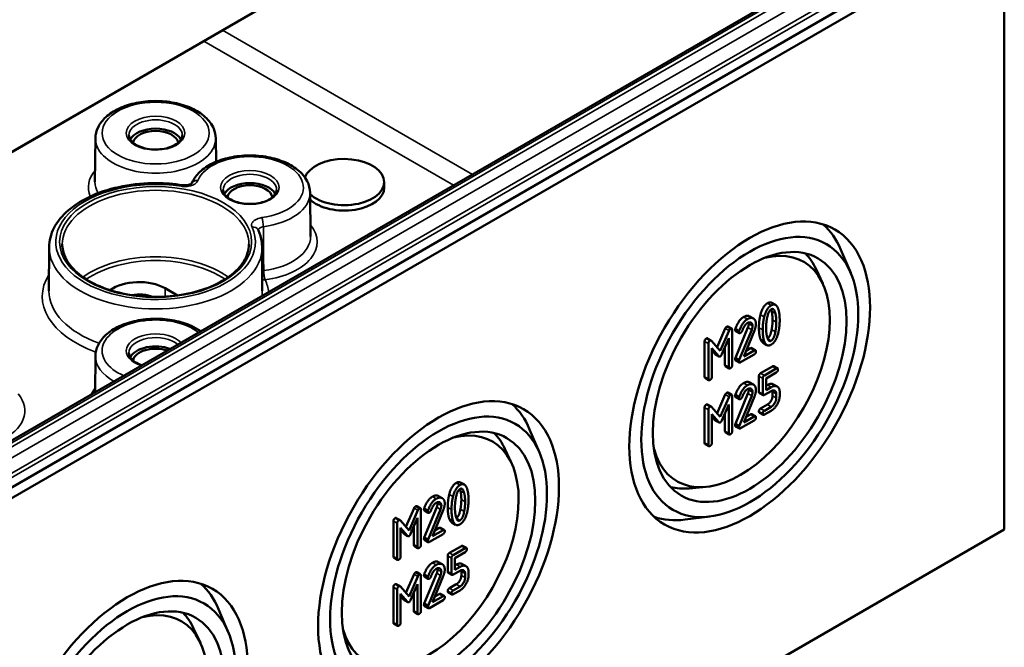
# Model space of a CAD drawing. Units: millimetres. Extents: x 16 to 588, y 6 to 415.
# Drawn here: x 316 to 353, y 37 to 61 of the extents above; entities that cross this region are included whole.
import ezdxf

# ---------------------------------------------------------------- set-up
doc = ezdxf.new("R2010")
doc.units = ezdxf.units.MM
doc.layers.add('Sichtbar (ISO)', color=7, linetype='Continuous', lineweight=50)
doc.layers.add('Sichtbar schmal (ISO)', color=7, linetype='Continuous', lineweight=35)

msp = doc.modelspace()

# ---------------------------------------------------------------- linework, layer by layer
at = {"layer": 'Sichtbar (ISO)'}
for p, q in [((310.7929, 52.9196), (353.0729, 77.33)), ((353.3207, 77.4748), (310.8956, 52.9807)), ((353.0729, 64.7559), (310.7929, 40.3456)), ((310.8965, 39.9971), (353.3229, 64.492)), ((353.3229, 64.492), (353.3229, 41.8343)), ((348.3365, 63.7798), (313.8651, 43.8777)), ((319.2478, 56.5002), (319.2303, 54.8637)), ((323.7584, 56.5002), (323.7678, 55.6183)), ((330.0741, 54.8574), (330.0741, 54.6532)), ((327.2939, 54.4589), (327.3114, 52.8224)), ((317.511, 52.4143), (317.504, 50.7799)), ((325.4952, 52.4143), (325.5022, 50.7799)), ((347.5632, 51.4507), (347.1946, 52.323)), ((346.5171, 51.0501), (346.264, 51.5953)), ((321.8566, 50.877), (322.3231, 50.6077)), ((344.6051, 50.3314), (344.7465, 50.2498)), ((343.7758, 49.823), (343.9172, 49.7414)), ((342.5561, 48.6663), (342.8601, 49.3702)), ((343.0015, 49.2886), (342.6741, 48.5305)), ((342.9619, 49.4424), (343.1033, 49.3608)), ((343.1192, 47.9921), (343.1192, 49.3149)), ((343.2385, 49.3562), (343.3799, 49.2745)), ((343.2427, 48.2695), (343.7101, 49.4045)), ((343.248, 49.2772), (343.3894, 49.1956)), ((343.8515, 49.3229), (343.3841, 48.1879)), ((343.5516, 48.3151), (343.9522, 49.2904)), ((342.0865, 47.5591), (342.0865, 48.882)), ((342.1956, 48.9968), (342.3371, 48.9151)), ((342.2279, 48.8003), (342.2279, 47.4775)), ((342.6741, 48.5305), (342.3477, 48.9062)), ((342.7324, 48.4014), (342.992, 49.0004)), ((342.992, 49.0004), (342.992, 47.9186)), ((344.278, 48.8297), (344.4194, 48.748)), ((342.3551, 48.6327), (342.6137, 48.3329)), ((342.3551, 47.5509), (342.3551, 48.6327)), ((342.4722, 48.4145), (342.3551, 48.5504)), ((342.4872, 48.4018), (342.6287, 48.3202)), ((342.8506, 48.0003), (342.8506, 48.6741)), ((343.4371, 48.1022), (343.9469, 48.3965)), ((343.9469, 48.5433), (343.5516, 48.3151)), ((343.6395, 48.5292), (343.8054, 48.625)), ((343.8531, 48.6342), (343.9946, 48.5525)), ((319.2478, 48.3352), (319.2333, 46.977)), ((343.2427, 48.2695), (343.3841, 48.1879)), ((343.248, 48.1747), (343.3894, 48.093)), ((342.8665, 47.9544), (343.0079, 47.8727)), ((344.187, 47.691), (344.6331, 47.9486)), ((344.7745, 47.8669), (344.3284, 47.6093)), ((344.392, 47.4992), (344.7745, 47.7201)), ((344.6808, 47.9578), (344.8222, 47.8761)), ((342.1024, 47.5132), (342.2438, 47.4316)), ((343.7758, 47.3459), (343.9172, 47.2642)), ((344.1234, 46.9935), (344.1234, 47.5808)), ((344.2648, 47.4992), (344.2648, 46.9118)), ((344.392, 47.0587), (344.392, 47.4992)), ((344.6663, 47.2729), (344.8077, 47.1912)), ((342.5561, 46.1892), (342.8601, 46.8931)), ((342.9619, 46.9653), (343.1033, 46.8837)), ((343.2427, 45.7924), (343.7101, 46.9274)), ((344.1393, 46.9476), (344.2807, 46.8659)), ((344.3284, 46.8751), (344.5838, 47.0226)), ((344.392, 47.222), (344.4413, 47.2504)), ((344.5827, 47.1688), (344.392, 47.0587)), ((344.6331, 46.846), (344.6331, 46.9941)), ((344.7745, 46.9124), (344.7745, 46.7643)), ((344.9017, 46.8378), (344.9017, 46.9858)), ((342.1956, 46.5197), (342.3371, 46.438)), ((343.0015, 46.8115), (342.6741, 46.0534)), ((342.7324, 45.9243), (342.992, 46.5233)), ((342.992, 46.5233), (342.992, 45.4415)), ((343.1192, 45.5149), (343.1192, 46.8378)), ((343.2385, 46.879), (343.3799, 46.7974)), ((343.248, 46.8001), (343.3894, 46.7185)), ((343.8515, 46.8457), (343.3841, 45.7107)), ((343.5516, 45.838), (343.9522, 46.8133)), ((344.187, 46.3681), (344.4424, 46.5156)), ((342.0865, 45.082), (342.0865, 46.4048)), ((342.2279, 46.3232), (342.2279, 45.0003)), ((342.6741, 46.0534), (342.3477, 46.429)), ((342.3551, 46.1555), (342.6137, 45.8557)), ((342.3551, 45.0738), (342.3551, 46.1555)), ((342.8506, 45.5232), (342.8506, 46.197)), ((343.6395, 46.0521), (343.8054, 46.1479)), ((343.8531, 46.157), (343.9946, 46.0754)), ((344.1393, 46.2121), (344.2807, 46.1305)), ((344.5838, 46.4339), (344.3284, 46.2865)), ((344.3284, 46.1396), (344.5838, 46.2871)), ((342.4722, 45.9374), (342.3551, 46.0732)), ((342.4872, 45.9247), (342.6287, 45.8431)), ((343.2427, 45.7924), (343.3841, 45.7107)), ((343.4371, 45.6251), (343.9469, 45.9194)), ((343.9469, 46.0662), (343.5516, 45.838)), ((335.896, 44.7146), (335.5274, 45.5869)), ((342.8665, 45.4773), (343.0079, 45.3956)), ((343.248, 45.6975), (343.3894, 45.6159)), ((334.8498, 44.314), (334.5968, 44.8592)), ((342.1024, 45.0361), (342.2438, 44.9545)), ((332.9379, 43.5953), (333.0793, 43.5137)), ((342.1156, 43.4265), (341.5169, 43.3731)), ((332.1085, 43.0869), (332.2499, 43.0053)), ((330.8888, 41.9302), (331.1929, 42.6341)), ((331.3343, 42.5525), (331.0068, 41.7944)), ((331.2946, 42.7063), (331.436, 42.6247)), ((331.4519, 41.256), (331.4519, 42.5788)), ((331.5712, 42.6201), (331.7126, 42.5384)), ((331.5754, 41.5334), (332.0428, 42.6684)), ((331.5807, 42.5411), (331.7222, 42.4595)), ((332.1842, 42.5868), (331.7169, 41.4518)), ((331.8843, 41.579), (332.2849, 42.5543)), ((330.4192, 40.823), (330.4192, 42.1459)), ((330.5284, 42.2607), (330.6698, 42.1791)), ((331.0068, 41.7944), (330.6804, 42.1701)), ((331.0651, 41.6653), (331.3247, 42.2643)), ((331.3247, 42.2643), (331.3247, 41.1825)), ((332.6107, 42.0936), (332.7521, 42.0119)), ((342.2917, 42.3202), (341.352, 42.2033)), ((353.3229, 41.8343), (310.8965, 17.3394)), ((330.5606, 42.0642), (330.5606, 40.7414)), ((330.6878, 41.8966), (330.9464, 41.5968)), ((330.6878, 40.8148), (330.6878, 41.8966)), ((330.805, 41.6784), (330.6878, 41.8143)), ((331.1833, 41.2642), (331.1833, 41.938)), ((332.2796, 41.8073), (331.8843, 41.579)), ((331.9722, 41.7931), (332.1382, 41.8889)), ((332.1859, 41.8981), (332.3273, 41.8164)), ((330.82, 41.6658), (330.9614, 41.5841)), ((331.5754, 41.5334), (331.7169, 41.4518)), ((331.5807, 41.4386), (331.7222, 41.3569)), ((331.7698, 41.3661), (332.2796, 41.6604)), ((331.1992, 41.2183), (331.3406, 41.1366)), ((332.5197, 40.9549), (332.9659, 41.2125)), ((333.1073, 41.1308), (332.6611, 40.8732)), ((332.7247, 40.7631), (333.1073, 40.984)), ((333.0136, 41.2217), (333.155, 41.14)), ((330.4351, 40.7771), (330.5765, 40.6955)), ((332.1085, 40.6098), (332.2499, 40.5281)), ((332.4561, 40.2574), (332.4561, 40.8447)), ((332.5975, 40.7631), (332.5975, 40.1757)), ((332.7247, 40.3226), (332.7247, 40.7631)), ((332.6611, 40.139), (332.9165, 40.2865)), ((332.7247, 40.4859), (332.774, 40.5143)), ((332.9155, 40.4327), (332.7247, 40.3226)), ((332.9659, 40.1099), (332.9659, 40.258)), ((332.999, 40.5368), (333.1405, 40.4552)), ((333.2345, 40.1017), (333.2345, 40.2497)), ((330.8888, 39.4531), (331.1929, 40.157)), ((331.3343, 40.0754), (331.0068, 39.3173)), ((331.2946, 40.2292), (331.436, 40.1476)), ((331.4519, 38.7788), (331.4519, 40.1017)), ((331.5712, 40.1429), (331.7126, 40.0613)), ((331.5754, 39.0563), (332.0428, 40.1913)), ((331.5807, 40.064), (331.7222, 39.9824)), ((332.1842, 40.1096), (331.7169, 38.9746)), ((331.8843, 39.1019), (332.2849, 40.0772)), ((332.472, 40.2115), (332.6134, 40.1298)), ((333.1073, 40.1763), (333.1073, 40.0283)), ((330.4192, 38.3459), (330.4192, 39.6687)), ((330.5284, 39.7836), (330.6698, 39.7019)), ((330.5606, 39.5871), (330.5606, 38.2643)), ((331.0068, 39.3173), (330.6804, 39.693)), ((331.0651, 39.1882), (331.3247, 39.7872)), ((331.3247, 39.7872), (331.3247, 38.7054)), ((332.5197, 39.632), (332.7751, 39.7795)), ((332.9165, 39.6978), (332.6611, 39.5504)), ((332.6611, 39.4035), (332.9165, 39.551)), ((330.6878, 39.4194), (330.9464, 39.1196)), ((330.6878, 38.3377), (330.6878, 39.4194)), ((330.805, 39.2013), (330.6878, 39.3371)), ((330.82, 39.1886), (330.9614, 39.107)), ((331.1833, 38.7871), (331.1833, 39.4609)), ((331.7698, 38.889), (332.2796, 39.1833)), ((332.2796, 39.3301), (331.8843, 39.1019)), ((331.9722, 39.316), (332.1382, 39.4118)), ((332.1859, 39.4209), (332.3273, 39.3393)), ((332.472, 39.476), (332.6134, 39.3944)), ((324.2287, 37.9785), (323.8601, 38.8508)), ((331.5754, 39.0563), (331.7169, 38.9746)), ((331.5807, 38.9614), (331.7222, 38.8798)), ((331.1992, 38.7412), (331.3406, 38.6595)), ((323.1826, 37.5779), (322.9295, 38.1231)), ((330.4351, 38.3), (330.5765, 38.2184))]:
    msp.add_line(p, q, dxfattribs=at)
for centre, major_axis, start_param, end_param in [((321.5031, 56.2862), (0.9956, 0), 0.2977782, 2.8438144), ((321.5031, 56.2862), (-0.85, 0), 3.2386357, 6.1861423), ((328.5741, 54.8574), (-1.5, 0), 0.5488846, 6.0871726), ((325.0386, 54.245), (0.9956, 0), 0.2977782, 2.8438144), ((325.0386, 54.245), (-0.85, 0), 3.2386357, 6.1861423), ((328.5741, 54.6532), (1.5, 0), 3.6932869, 6.2831853), ((342.9981, 47.9994), (3.1875, 5.5209), 5.8716011, 6.1669337), ((343.4234, 47.7539), (-2.375, -4.1136), 5.7714449, 9.9365184), ((342.9274, 48.0402), (2.5615, 4.4366), 5.8977362, 6.1228506), ((320.8844, 50.3156), (1.375, 0), 0.7853982, 2.4788208), ((320.8844, 50.1115), (0.925, 0), 0.9728712, 1.8831966), ((321.5031, 48.1213), (-0.9956, 0), 4.1328864, 5.9854071), ((321.5031, 48.1213), (-0.85, 0), 4.1688136, 6.1861423), ((331.3309, 41.2633), (3.1875, 5.5209), 5.8716011, 6.1669337), ((331.7561, 41.0178), (-2.375, -4.1136), 5.7714449, 9.9365184), ((331.2602, 41.3041), (2.5615, 4.4366), 5.8977362, 6.1228506), ((342.9274, 48.0402), (-2.5615, -4.4366), 0.1603347, 0.3854491), ((342.9981, 47.9994), (-3.1875, -5.5209), 0.1162516, 0.4115842), ((319.6636, 34.5272), (3.1875, 5.5209), 5.8716011, 6.1669337), ((320.0889, 34.2817), (-2.375, -4.1136), 5.7714449, 9.9365184), ((319.5929, 34.568), (2.5615, 4.4366), 5.8977362, 6.1228506)]:
    msp.add_ellipse(centre, major_axis=major_axis, ratio=0.5773503, start_param=start_param, end_param=end_param, dxfattribs=at)
for centre, major_axis in [((343.7769, 47.5497), (-3.1923, -5.5292)), ((343.7769, 47.5497), (2.8759, 4.9813)), ((343.7769, 47.5497), (-2.5667, -4.4457)), ((332.1097, 40.8136), (-3.1923, -5.5292)), ((332.1097, 40.8136), (2.8759, 4.9813)), ((332.1097, 40.8136), (-2.5667, -4.4457)), ((320.4424, 34.0775), (-3.1923, -5.5292)), ((320.4424, 34.0775), (2.8759, 4.9813)), ((320.4424, 34.0775), (-2.5667, -4.4457))]:
    msp.add_ellipse(centre, major_axis=major_axis, ratio=0.5773503, dxfattribs=at)
for points, knots in [([(319.2478, 56.5002), (319.2493, 56.6408), (319.2838, 56.7804), (319.4137, 57.05), (319.5135, 57.178), (319.7756, 57.4187), (319.9448, 57.5276), (320.3311, 57.7082), (320.5498, 57.7787), (321.0096, 57.8731), (321.2503, 57.8974), (321.7313, 57.8989), (321.9713, 57.8763), (322.4298, 57.7859), (322.6481, 57.7178), (323.0428, 57.5389), (323.219, 57.4278), (323.5039, 57.1691), (323.6147, 57.0218), (323.7308, 56.7446), (323.7571, 56.6227), (323.7584, 56.5002)], [2.3623654, 2.3623654, 2.3623654, 2.3623654, 2.6275105, 2.6275105, 2.9175118, 2.9175118, 3.2461708, 3.2461708, 3.5851813, 3.5851813, 3.9215356, 3.9215356, 4.2563474, 4.2563474, 4.5925976, 4.5925976, 4.9315791, 4.9315791, 5.2606414, 5.2606414, 5.4916163, 5.4916163, 5.4916163, 5.4916163]), ([(322.5022, 56.61), (322.5015, 56.5479), (322.4795, 56.4842), (322.393, 56.3693), (322.3384, 56.3193), (322.2028, 56.2315), (322.1234, 56.1934), (321.9456, 56.132), (321.8471, 56.1088), (321.6407, 56.0804), (321.5328, 56.0753), (321.3195, 56.0845), (321.2142, 56.0986), (321.0177, 56.1442), (320.9266, 56.1756), (320.7685, 56.2508), (320.7014, 56.2945), (320.5959, 56.3879), (320.5579, 56.4373), (320.5141, 56.5279), (320.5044, 56.5691), (320.504, 56.61)], [5.503958, 5.503958, 5.503958, 5.503958, 5.9079758, 5.9079758, 6.226218, 6.226218, 6.5293437, 6.5293437, 6.8345859, 6.8345859, 7.1424304, 7.1424304, 7.4508615, 7.4508615, 7.7576458, 7.7576458, 8.0613745, 8.0613745, 8.3671124, 8.3671124, 8.6332089, 8.6332089, 8.6332089, 8.6332089]), ([(322.8547, 54.8078), (322.9111, 54.9466), (322.9987, 55.0745), (323.2366, 55.3201), (323.3949, 55.4336), (323.7633, 55.6267), (323.9759, 55.7044), (324.4274, 55.814), (324.6661, 55.8461), (325.1467, 55.8631), (325.3883, 55.8483), (325.8535, 55.7729), (326.0768, 55.7122), (326.485, 55.5477), (326.6697, 55.4435), (326.9765, 55.1968), (327.1001, 55.0543), (327.2529, 54.7583), (327.2923, 54.6092), (327.2939, 54.4589)], [2.5867055, 2.5867055, 2.5867055, 2.5867055, 2.8662044, 2.8662044, 3.1900227, 3.1900227, 3.5289299, 3.5289299, 3.8657844, 3.8657844, 4.2006477, 4.2006477, 4.5364684, 4.5364684, 4.8751922, 4.8751922, 5.2082023, 5.2082023, 5.4916163, 5.4916163, 5.4916163, 5.4916163]), ([(317.511, 52.4143), (317.512, 52.6611), (317.5753, 52.9069), (317.8178, 53.3797), (318.0035, 53.6048), (318.4864, 54.0188), (318.791, 54.2042), (319.4819, 54.5081), (319.8691, 54.6257), (320.6831, 54.7817), (321.1096, 54.8204), (321.8627, 54.8168), (322.1895, 54.7912), (322.5065, 54.7424)], [2.3586628, 2.3586628, 2.3586628, 2.3586628, 2.6441599, 2.6441599, 2.9488435, 2.9488435, 3.2759478, 3.2759478, 3.6065114, 3.6065114, 3.9353584, 3.9353584, 4.1878913, 4.1878913, 4.1878913, 4.1878913]), ([(322.8561, 54.8094), (322.8561, 54.8094), (322.8554, 54.8084), (322.8504, 54.8035), (322.8444, 54.7982), (322.8256, 54.7861), (322.813, 54.7791), (322.7813, 54.7654), (322.7619, 54.7587), (322.7168, 54.7469), (322.6908, 54.7421), (322.6359, 54.7361), (322.6063, 54.7349), (322.5531, 54.7366), (322.5291, 54.7389), (322.5065, 54.7424)], [-0.14195946, -0.14195946, -0.14195946, -0.14195946, -0.13009617, -0.13009617, -0.11007559, -0.11007559, -0.08995181, -0.08995181, -0.06826115, -0.06826115, -0.04498024, -0.04498024, -0.02039312, -0.02039312, 0, 0, 0, 0]), ([(326.0377, 54.5688), (326.0371, 54.5066), (326.0151, 54.4429), (325.9286, 54.3281), (325.8739, 54.2781), (325.7383, 54.1903), (325.659, 54.1522), (325.4811, 54.0908), (325.3826, 54.0675), (325.1762, 54.0391), (325.0683, 54.0341), (324.855, 54.0432), (324.7497, 54.0574), (324.5533, 54.103), (324.4622, 54.1343), (324.3041, 54.2095), (324.2369, 54.2532), (324.1314, 54.3466), (324.0934, 54.3961), (324.0496, 54.4866), (324.0399, 54.5278), (324.0395, 54.5688)], [5.503958, 5.503958, 5.503958, 5.503958, 5.9079758, 5.9079758, 6.226218, 6.226218, 6.5293437, 6.5293437, 6.8345859, 6.8345859, 7.1424304, 7.1424304, 7.4508615, 7.4508615, 7.7576458, 7.7576458, 8.0613745, 8.0613745, 8.3671124, 8.3671124, 8.6332089, 8.6332089, 8.6332089, 8.6332089]), ([(325.3455, 53.0701), (325.3649, 53.0282), (325.3825, 52.9858), (325.414, 52.9), (325.4279, 52.8568), (325.4519, 52.7695), (325.462, 52.7256), (325.4783, 52.6372), (325.4845, 52.5928), (325.4928, 52.5036), (325.495, 52.459), (325.4952, 52.4143)], [5.23688667, 5.23688667, 5.23688667, 5.23688667, 5.28857311, 5.28857311, 5.34025955, 5.34025955, 5.39194599, 5.39194599, 5.44363242, 5.44363242, 5.49531886, 5.49531886, 5.49531886, 5.49531886]), ([(325.0027, 52.5257), (325.0018, 52.31), (324.9373, 52.0936), (324.6868, 51.6875), (324.5062, 51.4975), (324.0496, 51.1617), (323.7763, 51.0152), (323.1613, 50.7776), (322.8199, 50.6866), (322.1028, 50.5701), (321.7271, 50.5448), (320.9807, 50.563), (320.6099, 50.6065), (319.9121, 50.7575), (319.585, 50.8649), (319.0084, 51.1313), (318.7587, 51.2901), (318.36, 51.6408), (318.2115, 51.8326), (318.0426, 52.1927), (318.0042, 52.3593), (318.0034, 52.5257)], [5.5002554, 5.5002554, 5.5002554, 5.5002554, 5.8399269, 5.8399269, 6.1634072, 6.1634072, 6.4788953, 6.4788953, 6.7943781, 6.7943781, 7.1106696, 7.1106696, 7.4272142, 7.4272142, 7.7433276, 7.7433276, 8.0585987, 8.0585987, 8.3748899, 8.3748899, 8.6369115, 8.6369115, 8.6369115, 8.6369115]), ([(319.2478, 48.3352), (319.2493, 48.4758), (319.2838, 48.6155), (319.4137, 48.885), (319.5135, 49.013), (319.7756, 49.2537), (319.9448, 49.3626), (320.3311, 49.5433), (320.5498, 49.6137), (321.0096, 49.7081), (321.2503, 49.7324), (321.7313, 49.7339), (321.9713, 49.7114), (322.4298, 49.6209), (322.6481, 49.5528), (322.9717, 49.4062), (323.0897, 49.3398), (323.1962, 49.265)], [2.3623654, 2.3623654, 2.3623654, 2.3623654, 2.6275105, 2.6275105, 2.9175118, 2.9175118, 3.2461708, 3.2461708, 3.5851813, 3.5851813, 3.9215356, 3.9215356, 4.2563474, 4.2563474, 4.5925976, 4.5925976, 4.8099556, 4.8099556, 4.8099556, 4.8099556]), ([(320.9904, 47.9915), (320.9395, 48.0082), (320.8916, 48.0273), (320.7685, 48.0858), (320.7014, 48.1295), (320.5959, 48.2229), (320.5579, 48.2724), (320.5141, 48.3629), (320.5044, 48.4041), (320.504, 48.445)], [7.5863098, 7.5863098, 7.5863098, 7.5863098, 7.7576458, 7.7576458, 8.0613745, 8.0613745, 8.3671124, 8.3671124, 8.6332089, 8.6332089, 8.6332089, 8.6332089])]:
    msp.add_open_spline(points, degree=3, knots=knots, dxfattribs=at)
for points in [[(344.1795, 49.8848), (344.2611, 50.2109), (344.4424, 50.3156)], [(344.5838, 50.2339), (344.4026, 50.1293), (344.321, 49.8032)], [(344.4424, 50.3156), (344.5375, 50.3705), (344.6051, 50.3314)], [(344.8456, 50.1048), (344.764, 50.3379), (344.5838, 50.2339)], [(343.55, 49.8004), (343.6825, 49.8769), (343.7758, 49.823)], [(344.1234, 49.3972), (344.1234, 49.6603), (344.1795, 49.8848)], [(344.4269, 49.7518), (344.4778, 50.0259), (344.5838, 50.0871)], [(344.5992, 50.0158), (344.59, 50.0545), (344.579, 50.0842)], [(344.5838, 50.0871), (344.6898, 50.1483), (344.7406, 49.9341)], [(344.6331, 49.6915), (344.6331, 49.8738), (344.5992, 50.0158)], [(344.7406, 49.9341), (344.7745, 49.7922), (344.7745, 49.6098)], [(344.9017, 49.6832), (344.9017, 49.9451), (344.8456, 50.1048)], [(343.2385, 49.3562), (343.3572, 49.689), (343.55, 49.8004)], [(343.6915, 49.7187), (343.4986, 49.6074), (343.3799, 49.2745)], [(343.4922, 49.2721), (343.5844, 49.5101), (343.6915, 49.5719)], [(344.0104, 49.5358), (344.0104, 49.6875), (343.8239, 49.7952), (343.6915, 49.7187)], [(343.6915, 49.5719), (343.7709, 49.6178), (343.8833, 49.5529), (343.8833, 49.4624)], [(343.7101, 49.4045), (343.7419, 49.4816), (343.7419, 49.544)], [(343.7419, 49.544), (343.7419, 49.5707), (343.737, 49.5924)], [(343.9522, 49.2904), (344.0104, 49.4305), (344.0104, 49.5358)], [(344.321, 49.8032), (344.2648, 49.5786), (344.2648, 49.3155)], [(344.392, 49.3889), (344.392, 49.5664), (344.4269, 49.7518)], [(344.5992, 49.3268), (344.6331, 49.5091), (344.6331, 49.6915)], [(344.7745, 49.6098), (344.7745, 49.4275), (344.7406, 49.2452)], [(344.8456, 49.1956), (344.9017, 49.4201), (344.9017, 49.6832)], [(342.8601, 49.3702), (342.8781, 49.4125), (342.9142, 49.4333)], [(342.9142, 49.4333), (342.946, 49.4516), (342.9619, 49.4424)], [(343.0556, 49.3516), (343.0196, 49.3308), (343.0015, 49.2886)], [(343.1192, 49.3149), (343.1192, 49.3883), (343.0556, 49.3516)], [(343.2321, 49.3231), (343.2321, 49.3403), (343.2385, 49.3562)], [(343.248, 49.2772), (343.2321, 49.2864), (343.2321, 49.3231)], [(343.3799, 49.2745), (343.3735, 49.2586), (343.3735, 49.2415)], [(343.3735, 49.2415), (343.3735, 49.1681), (343.4371, 49.2048)], [(343.4371, 49.2048), (343.4753, 49.2268), (343.4922, 49.2721)], [(343.8833, 49.4624), (343.8833, 49.4), (343.8515, 49.3229)], [(344.1795, 48.9731), (344.1234, 49.1328), (344.1234, 49.3972)], [(344.2648, 49.3155), (344.2648, 49.0512), (344.321, 48.8915)], [(344.4259, 49.0634), (344.392, 49.2066), (344.392, 49.3889)], [(344.4461, 48.995), (344.5493, 49.0588), (344.5992, 49.3268)], [(344.7406, 49.2452), (344.6898, 48.9723), (344.5838, 48.9111)], [(344.5838, 48.7642), (344.764, 48.8682), (344.8456, 49.1956)], [(342.0865, 48.882), (342.0865, 48.9554), (342.1501, 48.9921)], [(342.1501, 48.9921), (342.1769, 49.0076), (342.1956, 48.9968)], [(342.2915, 48.9105), (342.2279, 48.8738), (342.2279, 48.8003)], [(342.3477, 48.9062), (342.3265, 48.9307), (342.2915, 48.9105)], [(344.278, 48.8297), (344.2178, 48.8644), (344.1795, 48.9731)], [(344.321, 48.8915), (344.4026, 48.6596), (344.5838, 48.7642)], [(344.5838, 48.9111), (344.4768, 48.8493), (344.4259, 49.0634)], [(342.4872, 48.4018), (342.4795, 48.4063), (342.4722, 48.4145)], [(342.6741, 48.3225), (342.7059, 48.3408), (342.7324, 48.4014)], [(343.8054, 48.625), (343.8372, 48.6434), (343.8531, 48.6342)], [(344.0104, 48.5066), (344.0104, 48.5801), (343.9469, 48.5433)], [(343.9469, 48.3965), (344.0104, 48.4332), (344.0104, 48.5066)], [(342.6137, 48.3329), (342.6402, 48.3029), (342.6741, 48.3225)], [(342.8665, 47.9544), (342.8506, 47.9636), (342.8506, 48.0003)], [(343.0556, 47.8819), (343.1192, 47.9186), (343.1192, 47.9921)], [(343.2321, 48.2206), (343.2321, 48.2426), (343.2427, 48.2695)], [(343.248, 48.1747), (343.2321, 48.1838), (343.2321, 48.2206)], [(343.3841, 48.1879), (343.3735, 48.1609), (343.3735, 48.1389)], [(343.3735, 48.1389), (343.3735, 48.0655), (343.4371, 48.1022)], [(342.992, 47.9186), (342.992, 47.8452), (343.0556, 47.8819)], [(344.1234, 47.5808), (344.1234, 47.6543), (344.187, 47.691)], [(344.6331, 47.9486), (344.6649, 47.9669), (344.6808, 47.9578)], [(344.8381, 47.8302), (344.8381, 47.9036), (344.7745, 47.8669)], [(344.7745, 47.7201), (344.8381, 47.7568), (344.8381, 47.8302)], [(342.1024, 47.5132), (342.0865, 47.5224), (342.0865, 47.5591)], [(342.2279, 47.4775), (342.2279, 47.4041), (342.2915, 47.4408)], [(342.2915, 47.4408), (342.3551, 47.4775), (342.3551, 47.5509)], [(343.2385, 46.879), (343.3572, 47.2119), (343.55, 47.3233)], [(343.55, 47.3233), (343.6825, 47.3997), (343.7758, 47.3459)], [(344.0104, 47.0587), (344.0104, 47.2104), (343.8239, 47.3181), (343.6915, 47.2416)], [(344.3284, 47.6093), (344.2648, 47.5726), (344.2648, 47.4992)], [(344.4413, 47.2504), (344.5733, 47.3266), (344.6663, 47.2729)], [(342.8601, 46.8931), (342.8781, 46.9353), (342.9142, 46.9561)], [(342.9142, 46.9561), (342.946, 46.9745), (342.9619, 46.9653)], [(343.1192, 46.8378), (343.1192, 46.9112), (343.0556, 46.8745)], [(343.6915, 47.2416), (343.4986, 47.1302), (343.3799, 46.7974)], [(343.4922, 46.7949), (343.5844, 47.033), (343.6915, 47.0948)], [(343.6915, 47.0948), (343.7709, 47.1406), (343.8833, 47.0758), (343.8833, 46.9852)], [(343.7101, 46.9274), (343.7419, 47.0045), (343.7419, 47.0669)], [(343.7419, 47.0669), (343.7419, 47.0936), (343.737, 47.1152)], [(343.8833, 46.9852), (343.8833, 46.9228), (343.8515, 46.8457)], [(343.9522, 46.8133), (344.0104, 46.9534), (344.0104, 47.0587)], [(344.1393, 46.9476), (344.1234, 46.9567), (344.1234, 46.9935)], [(344.2648, 46.9118), (344.2648, 46.8384), (344.3284, 46.8751)], [(344.9017, 46.9858), (344.9017, 47.1364), (344.7152, 47.2453), (344.5827, 47.1688)], [(344.5838, 47.0226), (344.6622, 47.0678), (344.7745, 47.003), (344.7745, 46.9124)], [(344.6331, 46.9941), (344.6331, 47.0208), (344.6282, 47.0425)], [(342.0865, 46.4048), (342.0865, 46.4783), (342.1501, 46.515)], [(342.1501, 46.515), (342.1769, 46.5305), (342.1956, 46.5197)], [(343.0556, 46.8745), (343.0196, 46.8537), (343.0015, 46.8115)], [(343.2321, 46.846), (343.2321, 46.8631), (343.2385, 46.879)], [(343.248, 46.8001), (343.2321, 46.8093), (343.2321, 46.846)], [(343.3799, 46.7974), (343.3735, 46.7815), (343.3735, 46.7643)], [(343.3735, 46.7643), (343.3735, 46.6909), (343.4371, 46.7276)], [(343.4371, 46.7276), (343.4753, 46.7497), (343.4922, 46.7949)], [(344.4424, 46.5156), (344.5219, 46.5615), (344.6331, 46.7542), (344.6331, 46.846)], [(344.5838, 46.2871), (344.7141, 46.3624), (344.9017, 46.686), (344.9017, 46.8378)], [(344.7745, 46.7643), (344.7745, 46.6726), (344.6633, 46.4798), (344.5838, 46.4339)], [(342.2915, 46.4333), (342.2279, 46.3966), (342.2279, 46.3232)], [(342.3477, 46.429), (342.3265, 46.4535), (342.2915, 46.4333)], [(343.8054, 46.1479), (343.8372, 46.1662), (343.8531, 46.157)], [(344.1234, 46.258), (344.1234, 46.3314), (344.187, 46.3681)], [(344.1393, 46.2121), (344.1234, 46.2213), (344.1234, 46.258)], [(344.3284, 46.2865), (344.2648, 46.2498), (344.2648, 46.1763)], [(344.2648, 46.1763), (344.2648, 46.1029), (344.3284, 46.1396)], [(342.4872, 45.9247), (342.4795, 45.9292), (342.4722, 45.9374)], [(342.6137, 45.8557), (342.6402, 45.8258), (342.6741, 45.8453)], [(342.6741, 45.8453), (342.7059, 45.8637), (342.7324, 45.9243)], [(343.2321, 45.7434), (343.2321, 45.7654), (343.2427, 45.7924)], [(344.0104, 46.0295), (344.0104, 46.1029), (343.9469, 46.0662)], [(343.9469, 45.9194), (344.0104, 45.9561), (344.0104, 46.0295)], [(342.8665, 45.4773), (342.8506, 45.4864), (342.8506, 45.5232)], [(342.992, 45.4415), (342.992, 45.3681), (343.0556, 45.4048)], [(343.0556, 45.4048), (343.1192, 45.4415), (343.1192, 45.5149)], [(343.248, 45.6975), (343.2321, 45.7067), (343.2321, 45.7434)], [(343.3841, 45.7107), (343.3735, 45.6838), (343.3735, 45.6618)], [(343.3735, 45.6618), (343.3735, 45.5883), (343.4371, 45.6251)], [(342.1024, 45.0361), (342.0865, 45.0453), (342.0865, 45.082)], [(342.2915, 44.9636), (342.3551, 45.0003), (342.3551, 45.0738)], [(342.2279, 45.0003), (342.2279, 44.9269), (342.2915, 44.9636)], [(332.5123, 43.1487), (332.5939, 43.4748), (332.7751, 43.5795)], [(332.7751, 43.5795), (332.8702, 43.6344), (332.9379, 43.5953)], [(332.9165, 43.4978), (332.7353, 43.3932), (332.6537, 43.0671)], [(332.7597, 43.0157), (332.8105, 43.2898), (332.9165, 43.351)], [(332.932, 43.2797), (332.9228, 43.3184), (332.9118, 43.3481)], [(333.1783, 43.3687), (333.0967, 43.6018), (332.9165, 43.4978)], [(332.9165, 43.351), (333.0225, 43.4122), (333.0734, 43.198)], [(332.9659, 42.9554), (332.9659, 43.1377), (332.932, 43.2797)], [(333.0734, 43.198), (333.1073, 43.0561), (333.1073, 42.8737)], [(333.2345, 42.9471), (333.2345, 43.209), (333.1783, 43.3687)], [(331.5712, 42.6201), (331.6899, 42.9529), (331.8828, 43.0643)], [(332.0242, 42.9826), (331.8313, 42.8713), (331.7126, 42.5384)], [(331.825, 42.536), (331.9172, 42.774), (332.0242, 42.8358)], [(331.8828, 43.0643), (332.0152, 43.1408), (332.1085, 43.0869)], [(332.3432, 42.7997), (332.3432, 42.9514), (332.1567, 43.0591), (332.0242, 42.9826)], [(332.0242, 42.8358), (332.1037, 42.8817), (332.216, 42.8168), (332.216, 42.7263)], [(332.0746, 42.8079), (332.0746, 42.8346), (332.0697, 42.8563)], [(332.4561, 42.6611), (332.4561, 42.9242), (332.5123, 43.1487)], [(332.6537, 43.0671), (332.5975, 42.8425), (332.5975, 42.5794)], [(332.7247, 42.6528), (332.7247, 42.8303), (332.7597, 43.0157)], [(332.932, 42.5907), (332.9659, 42.773), (332.9659, 42.9554)], [(333.1073, 42.8737), (333.1073, 42.6914), (333.0734, 42.5091)], [(333.1783, 42.4595), (333.2345, 42.684), (333.2345, 42.9471)], [(331.1929, 42.6341), (331.2109, 42.6764), (331.2469, 42.6972)], [(331.2469, 42.6972), (331.2787, 42.7155), (331.2946, 42.7063)], [(331.3883, 42.6155), (331.3523, 42.5947), (331.3343, 42.5525)], [(331.4519, 42.5788), (331.4519, 42.6522), (331.3883, 42.6155)], [(331.5648, 42.587), (331.5648, 42.6042), (331.5712, 42.6201)], [(331.5807, 42.5411), (331.5648, 42.5503), (331.5648, 42.587)], [(331.7126, 42.5384), (331.7063, 42.5225), (331.7063, 42.5054)], [(331.7063, 42.5054), (331.7063, 42.432), (331.7698, 42.4687)], [(331.7698, 42.4687), (331.808, 42.4907), (331.825, 42.536)], [(332.0428, 42.6684), (332.0746, 42.7455), (332.0746, 42.8079)], [(332.216, 42.7263), (332.216, 42.6639), (332.1842, 42.5868)], [(332.2849, 42.5543), (332.3432, 42.6945), (332.3432, 42.7997)], [(332.5123, 42.237), (332.4561, 42.3967), (332.4561, 42.6611)], [(332.5975, 42.5794), (332.5975, 42.3151), (332.6537, 42.1554)], [(332.7586, 42.3273), (332.7247, 42.4705), (332.7247, 42.6528)], [(332.7789, 42.2589), (332.882, 42.3227), (332.932, 42.5907)], [(333.0734, 42.5091), (333.0225, 42.2362), (332.9165, 42.175)], [(332.9165, 42.0281), (333.0967, 42.1321), (333.1783, 42.4595)], [(330.4192, 42.1459), (330.4192, 42.2193), (330.4828, 42.256)], [(330.4828, 42.256), (330.5096, 42.2715), (330.5284, 42.2607)], [(330.6242, 42.1744), (330.5606, 42.1377), (330.5606, 42.0642)], [(330.6804, 42.1701), (330.6592, 42.1946), (330.6242, 42.1744)], [(332.6107, 42.0936), (332.5505, 42.1283), (332.5123, 42.237)], [(332.6537, 42.1554), (332.7353, 41.9235), (332.9165, 42.0281)], [(332.9165, 42.175), (332.8095, 42.1132), (332.7586, 42.3273)], [(332.1382, 41.8889), (332.17, 41.9073), (332.1859, 41.8981)], [(332.3432, 41.7705), (332.3432, 41.844), (332.2796, 41.8073)], [(332.2796, 41.6604), (332.3432, 41.6971), (332.3432, 41.7705)], [(330.82, 41.6658), (330.8122, 41.6702), (330.805, 41.6784)], [(330.9464, 41.5968), (330.9729, 41.5668), (331.0068, 41.5864)], [(331.0068, 41.5864), (331.0386, 41.6047), (331.0651, 41.6653)], [(331.5648, 41.4845), (331.5648, 41.5065), (331.5754, 41.5334)], [(331.5807, 41.4386), (331.5648, 41.4477), (331.5648, 41.4845)], [(331.7169, 41.4518), (331.7063, 41.4248), (331.7063, 41.4028)], [(331.7063, 41.4028), (331.7063, 41.3294), (331.7698, 41.3661)], [(331.1992, 41.2183), (331.1833, 41.2275), (331.1833, 41.2642)], [(331.3247, 41.1825), (331.3247, 41.1091), (331.3883, 41.1458)], [(331.3883, 41.1458), (331.4519, 41.1825), (331.4519, 41.256)], [(332.9659, 41.2125), (332.9977, 41.2308), (333.0136, 41.2217)], [(333.1709, 41.0941), (333.1709, 41.1675), (333.1073, 41.1308)], [(333.1073, 40.984), (333.1709, 41.0207), (333.1709, 41.0941)], [(330.4351, 40.7771), (330.4192, 40.7863), (330.4192, 40.823)], [(330.5606, 40.7414), (330.5606, 40.668), (330.6242, 40.7047)], [(330.6242, 40.7047), (330.6878, 40.7414), (330.6878, 40.8148)], [(331.8828, 40.5872), (332.0152, 40.6636), (332.1085, 40.6098)], [(332.4561, 40.8447), (332.4561, 40.9182), (332.5197, 40.9549)], [(332.6611, 40.8732), (332.5975, 40.8365), (332.5975, 40.7631)], [(331.5712, 40.1429), (331.6899, 40.4758), (331.8828, 40.5872)], [(332.0242, 40.5055), (331.8313, 40.3941), (331.7126, 40.0613)], [(331.825, 40.0588), (331.9172, 40.2969), (332.0242, 40.3587)], [(332.3432, 40.3226), (332.3432, 40.4743), (332.1567, 40.582), (332.0242, 40.5055)], [(332.0242, 40.3587), (332.1037, 40.4045), (332.216, 40.3397), (332.216, 40.2491)], [(332.0428, 40.1913), (332.0746, 40.2684), (332.0746, 40.3308)], [(332.0746, 40.3308), (332.0746, 40.3575), (332.0697, 40.3791)], [(332.216, 40.2491), (332.216, 40.1867), (332.1842, 40.1096)], [(332.2849, 40.0772), (332.3432, 40.2173), (332.3432, 40.3226)], [(332.472, 40.2115), (332.4561, 40.2206), (332.4561, 40.2574)], [(332.774, 40.5143), (332.906, 40.5905), (332.999, 40.5368)], [(333.2345, 40.2497), (333.2345, 40.4003), (333.0479, 40.5092), (332.9155, 40.4327)], [(332.9165, 40.2865), (332.9949, 40.3317), (333.1073, 40.2669), (333.1073, 40.1763)], [(332.9659, 40.258), (332.9659, 40.2847), (332.961, 40.3064)], [(331.1929, 40.157), (331.2109, 40.1992), (331.2469, 40.22)], [(331.2469, 40.22), (331.2787, 40.2384), (331.2946, 40.2292)], [(331.3883, 40.1384), (331.3523, 40.1176), (331.3343, 40.0754)], [(331.4519, 40.1017), (331.4519, 40.1751), (331.3883, 40.1384)], [(331.5648, 40.1099), (331.5648, 40.127), (331.5712, 40.1429)], [(331.5807, 40.064), (331.5648, 40.0732), (331.5648, 40.1099)], [(331.7126, 40.0613), (331.7063, 40.0454), (331.7063, 40.0283)], [(331.7063, 40.0283), (331.7063, 39.9548), (331.7698, 39.9915)], [(331.7698, 39.9915), (331.808, 40.0136), (331.825, 40.0588)], [(332.5975, 40.1757), (332.5975, 40.1023), (332.6611, 40.139)], [(332.7751, 39.7795), (332.8546, 39.8254), (332.9659, 40.0181), (332.9659, 40.1099)], [(332.9165, 39.551), (333.0469, 39.6263), (333.2345, 39.9499), (333.2345, 40.1017)], [(333.1073, 40.0283), (333.1073, 39.9365), (332.996, 39.7437), (332.9165, 39.6978)], [(330.4192, 39.6687), (330.4192, 39.7422), (330.4828, 39.7789)], [(330.4828, 39.7789), (330.5096, 39.7944), (330.5284, 39.7836)], [(330.6242, 39.6972), (330.5606, 39.6605), (330.5606, 39.5871)], [(330.6804, 39.693), (330.6592, 39.7174), (330.6242, 39.6972)], [(332.4561, 39.5219), (332.4561, 39.5953), (332.5197, 39.632)], [(332.472, 39.476), (332.4561, 39.4852), (332.4561, 39.5219)], [(332.6611, 39.5504), (332.5975, 39.5137), (332.5975, 39.4403)], [(330.82, 39.1886), (330.8122, 39.1931), (330.805, 39.2013)], [(331.0068, 39.1092), (331.0386, 39.1276), (331.0651, 39.1882)], [(332.1382, 39.4118), (332.17, 39.4301), (332.1859, 39.4209)], [(332.3432, 39.2934), (332.3432, 39.3668), (332.2796, 39.3301)], [(332.2796, 39.1833), (332.3432, 39.22), (332.3432, 39.2934)], [(332.5975, 39.4403), (332.5975, 39.3668), (332.6611, 39.4035)], [(330.9464, 39.1196), (330.9729, 39.0897), (331.0068, 39.1092)], [(331.1992, 38.7412), (331.1833, 38.7503), (331.1833, 38.7871)], [(331.3883, 38.6687), (331.4519, 38.7054), (331.4519, 38.7788)], [(331.5648, 39.0073), (331.5648, 39.0294), (331.5754, 39.0563)], [(331.5807, 38.9614), (331.5648, 38.9706), (331.5648, 39.0073)], [(331.7169, 38.9746), (331.7063, 38.9477), (331.7063, 38.9257)], [(331.7063, 38.9257), (331.7063, 38.8523), (331.7698, 38.889)], [(331.3247, 38.7054), (331.3247, 38.632), (331.3883, 38.6687)], [(330.4351, 38.3), (330.4192, 38.3092), (330.4192, 38.3459)], [(330.5606, 38.2643), (330.5606, 38.1908), (330.6242, 38.2275)], [(330.6242, 38.2275), (330.6878, 38.2643), (330.6878, 38.3377)]]:
    msp.add_open_spline(points, degree=2, dxfattribs=at)
at = {"layer": 'Sichtbar schmal (ISO)'}
for p, q in [((351.8731, 64.594), (311.2144, 41.1197)), ((311.2851, 40.9975), (351.9438, 64.4718)), ((313.9901, 43.8653), (348.4615, 63.7674)), ((348.601, 63.6869), (314.1295, 43.7848)), ((314.3063, 43.4793), (348.7777, 63.3814)), ((333.379, 55.144), (324.0123, 60.5519)), ((323.3052, 60.1436), (332.6719, 54.7358)), ((321.8566, 50.5623), (321.8566, 50.877)), ((344.4424, 50.3156), (344.5838, 50.2339)), ((344.1795, 49.8848), (344.321, 49.8032)), ((344.5992, 50.0158), (344.7406, 49.9341)), ((343.55, 49.8004), (343.6915, 49.7187)), ((343.7419, 49.544), (343.8833, 49.4624)), ((344.6331, 49.6915), (344.7745, 49.6098)), ((342.8601, 49.3702), (343.0015, 49.2886)), ((342.9142, 49.4333), (343.0556, 49.3516)), ((343.2321, 49.3231), (343.3735, 49.2415)), ((343.7101, 49.4045), (343.8515, 49.3229)), ((344.1234, 49.3972), (344.2648, 49.3155)), ((344.5992, 49.3268), (344.7406, 49.2452)), ((342.0865, 48.882), (342.2279, 48.8003)), ((342.1501, 48.9921), (342.2915, 48.9105)), ((344.1795, 48.9731), (344.321, 48.8915)), ((344.4483, 48.9893), (344.5838, 48.9111)), ((342.4722, 48.4145), (342.6137, 48.3329)), ((343.8054, 48.625), (343.9469, 48.5433)), ((342.8506, 48.0003), (342.992, 47.9186)), ((343.2321, 48.2206), (343.3735, 48.1389)), ((344.187, 47.691), (344.3284, 47.6093)), ((344.6331, 47.9486), (344.7745, 47.8669)), ((342.0865, 47.5591), (342.2279, 47.4775)), ((343.55, 47.3233), (343.6915, 47.2416)), ((344.1234, 47.5808), (344.2648, 47.4992)), ((342.8601, 46.8931), (343.0015, 46.8115)), ((342.9142, 46.9561), (343.0556, 46.8745)), ((343.7101, 46.9274), (343.8515, 46.8457)), ((343.7419, 47.0669), (343.8833, 46.9852)), ((344.1234, 46.9935), (344.2648, 46.9118)), ((344.4413, 47.2504), (344.5827, 47.1688)), ((344.6331, 46.9941), (344.7745, 46.9124)), ((342.1501, 46.515), (342.2915, 46.4333)), ((343.2321, 46.846), (343.3735, 46.7643)), ((344.4424, 46.5156), (344.5838, 46.4339)), ((344.6331, 46.846), (344.7745, 46.7643)), ((342.0865, 46.4048), (342.2279, 46.3232)), ((343.8054, 46.1479), (343.9469, 46.0662)), ((344.1234, 46.258), (344.2648, 46.1763)), ((344.187, 46.3681), (344.3284, 46.2865)), ((342.4722, 45.9374), (342.6137, 45.8557)), ((342.8506, 45.5232), (342.992, 45.4415)), ((343.2321, 45.7434), (343.3735, 45.6618)), ((342.0865, 45.082), (342.2279, 45.0003)), ((332.7751, 43.5795), (332.9165, 43.4978)), ((332.932, 43.2797), (333.0734, 43.198)), ((331.8828, 43.0643), (332.0242, 42.9826)), ((332.5123, 43.1487), (332.6537, 43.0671)), ((332.9659, 42.9554), (333.1073, 42.8737)), ((331.1929, 42.6341), (331.3343, 42.5525)), ((331.2469, 42.6972), (331.3883, 42.6155)), ((331.5648, 42.587), (331.7063, 42.5054)), ((332.0428, 42.6684), (332.1842, 42.5868)), ((332.0746, 42.8079), (332.216, 42.7263)), ((332.4561, 42.6611), (332.5975, 42.5794)), ((332.932, 42.5907), (333.0734, 42.5091)), ((330.4192, 42.1459), (330.5606, 42.0642)), ((330.4828, 42.256), (330.6242, 42.1744)), ((332.5123, 42.237), (332.6537, 42.1554)), ((332.781, 42.2532), (332.9165, 42.175)), ((332.1382, 41.8889), (332.2796, 41.8073)), ((330.805, 41.6784), (330.9464, 41.5968)), ((331.5648, 41.4845), (331.7063, 41.4028)), ((331.1833, 41.2642), (331.3247, 41.1825)), ((332.9659, 41.2125), (333.1073, 41.1308)), ((330.4192, 40.823), (330.5606, 40.7414)), ((332.4561, 40.8447), (332.5975, 40.7631)), ((332.5197, 40.9549), (332.6611, 40.8732)), ((331.8828, 40.5872), (332.0242, 40.5055)), ((332.0746, 40.3308), (332.216, 40.2491)), ((332.4561, 40.2574), (332.5975, 40.1757)), ((332.774, 40.5143), (332.9155, 40.4327)), ((332.9659, 40.258), (333.1073, 40.1763)), ((331.1929, 40.157), (331.3343, 40.0754)), ((331.2469, 40.22), (331.3883, 40.1384)), ((331.5648, 40.1099), (331.7063, 40.0283)), ((332.0428, 40.1913), (332.1842, 40.1096)), ((332.9659, 40.1099), (333.1073, 40.0283)), ((330.4192, 39.6687), (330.5606, 39.5871)), ((330.4828, 39.7789), (330.6242, 39.6972)), ((332.4561, 39.5219), (332.5975, 39.4403)), ((332.5197, 39.632), (332.6611, 39.5504)), ((332.7751, 39.7795), (332.9165, 39.6978)), ((330.805, 39.2013), (330.9464, 39.1196)), ((332.1382, 39.4118), (332.2796, 39.3301)), ((331.1833, 38.7871), (331.3247, 38.7054)), ((331.5648, 39.0073), (331.7063, 38.9257)), ((330.4192, 38.3459), (330.5606, 38.2643))]:
    msp.add_line(p, q, dxfattribs=at)
for centre, major_axis in [((321.5031, 56.6945), (2.0054, 0)), ((321.5031, 56.6945), (-1.0991, 0)), ((325.0386, 54.6532), (-1.0991, 0)), ((321.5031, 52.612), (-3.5997, 0))]:
    msp.add_ellipse(centre, major_axis=major_axis, ratio=0.5773503, dxfattribs=at)
for centre, major_axis, ratio, start_param, end_param in [((321.5031, 56.6136), (-0.9991, 0), 0.5773503, 3.1354218, 6.2893562), ((321.5031, 56.4921), (-2.2553, 0), 0.5773503, 6.2770144, 9.4309488), ((325.0386, 54.6532), (-2.0054, 0), 0.5773503, 1.7974649, 6.0565168), ((321.5031, 54.6532), (-2.5228, 0), 0.5773503, 5.8300559, 6.5165559), ((325.0386, 54.5723), (-0.9991, 0), 0.5773503, 3.1354218, 6.2893562), ((321.5031, 52.612), (3.7421, 0), 0.5773503, 1.3098959, 6.5440858), ((321.5031, 52.5306), (-3.4997, 0), 0.5773503, 3.1391244, 6.2856536), ((321.5031, 54.8556), (-2.2728, 0), 0.5773503, 6.2770144, 6.6037318), ((322.4684, 54.4953), (0.0381, 0.2471), 0.2106158, 0, 0.6317997), ((323.0846, 54.7093), (-0.2322, 0.0927), 0.795611, 5.020113, 6.2506201), ((325.0386, 54.4509), (2.2553, 0), 0.5773503, 4.9390575, 6.2893562), ((325.1186, 52.9652), (0.2269, 0.1049), 0.7888648, 0, 1.2210003), ((325.4893, 53.3209), (0.033, -0.2478), 0.1834934, 0.9517764, 2.5138461), ((325.0386, 52.612), (2.5228, 0), 0.5773503, 4.9420551, 6.7363147), ((325.0386, 52.8144), (2.2728, 0), 0.5773503, 4.9420551, 6.2893562), ((321.5031, 52.4086), (-3.9921, 0), 0.5773503, 6.280717, 9.4272462), ((321.5031, 50.0398), (-3.489, 0), 0.5773503, 3.8147816, 5.6099964), ((321.5031, 49.9584), (3.389, 0), 0.5773503, 0.6953364, 2.4462563), ((321.5031, 50.5708), (-4.2491, 0), 0.5773503, 5.9365873, 7.2983954), ((325.6129, 51.3978), (-0.25, -0.0017), 0.5710792, 4.9381424, 5.1816549), ((325.6129, 51.3978), (-0.0334, 0.2478), 0.1858774, 0.9514455, 2.5135151), ((325.6129, 51.3978), (0.2276, 0.1035), 0.7897356, 3.8835266, 4.3676298), ((321.5031, 50.5708), (4.2491, 0), 0.5773503, 0.0670755, 0.2567335), ((321.5031, 50.7742), (-3.9991, 0), 0.5773503, 6.280717, 7.2954833), ((321.5031, 50.7742), (3.9991, 0), 0.5773503, 6.2028676, 6.2856536), ((321.5031, 48.5295), (-2.0054, 0), 0.5773503, 3.7786188, 7.2169555), ((321.5031, 48.5295), (-1.0991, 0), 0.5773503, 3.6538976, 7.3416767), ((321.5031, 48.4486), (-0.9991, 0), 0.5773503, 3.7281923, 6.2893562), ((321.5031, 48.3272), (-2.2553, 0), 0.5773503, 6.2770144, 7.0901471), ((314.0785, 46.2842), (-2.5228, 0), 0.5773503, 5.8300559, 9.8779074), ((321.5031, 46.4883), (-2.5228, 0), 0.5773503, 5.8300559, 6.0063499)]:
    msp.add_ellipse(centre, major_axis=major_axis, ratio=ratio, start_param=start_param, end_param=end_param, dxfattribs=at)
for points, knots in [([(322.4684, 54.6994), (322.4954, 54.6953), (322.5231, 54.6924), (322.6381, 54.6862), (322.7272, 54.695), (322.8685, 54.7327), (322.9237, 54.7562), (323.0038, 54.8075), (323.0323, 54.8328), (323.0669, 54.8774), (323.0773, 54.8953), (323.0846, 54.9134)], [0, 0, 0, 0, 0.01677843, 0.01677843, 0.06910791, 0.06910791, 0.10936135, 0.10936135, 0.14032554, 0.14032554, 0.15967816, 0.15967816, 0.15967816, 0.15967816]), ([(325.4893, 53.5251), (325.4621, 53.5214), (325.4352, 53.5165), (325.3287, 53.4909), (325.257, 53.459), (325.1628, 53.3875), (325.1331, 53.3518), (325.104, 53.2847), (325.0993, 53.2547), (325.1049, 53.2059), (325.1103, 53.1873), (325.1186, 53.1693)], [0, 0, 0, 0, 0.01676475, 0.01676475, 0.06909922, 0.06909922, 0.10935651, 0.10935651, 0.14032365, 0.14032365, 0.15967811, 0.15967811, 0.15967811, 0.15967811]), ([(325.3527, 53.0543), (325.3539, 53.0617), (325.356, 53.069), (325.3673, 53.0953), (325.3822, 53.1133), (325.4293, 53.1492), (325.4652, 53.1652), (325.5184, 53.1779), (325.5319, 53.1803), (325.5455, 53.1821)], [-0.12457761, -0.12457761, -0.12457761, -0.12457761, -0.10935651, -0.10935651, -0.06909922, -0.06909922, -0.01676475, -0.01676475, 0, 0, 0, 0]), ([(325.556, 51.5366), (325.5556, 51.6054), (325.5551, 51.6743), (325.5534, 51.9483), (325.5521, 52.1536), (325.5508, 52.3588), (325.5494, 52.564), (325.5481, 52.7692), (325.5464, 53.0437), (325.5459, 53.1129), (325.5455, 53.1821)], [-0.50030476, -0.50030476, -0.50030476, -0.50030476, -0.44998541, -0.44998541, -0.29999027, -0.29999027, -0.29999027, -0.14999514, -0.14999514, -0.09941401, -0.09941401, -0.09941401, -0.09941401])]:
    msp.add_open_spline(points, degree=3, knots=knots, dxfattribs=at)

doc.saveas('drawing.dxf')
